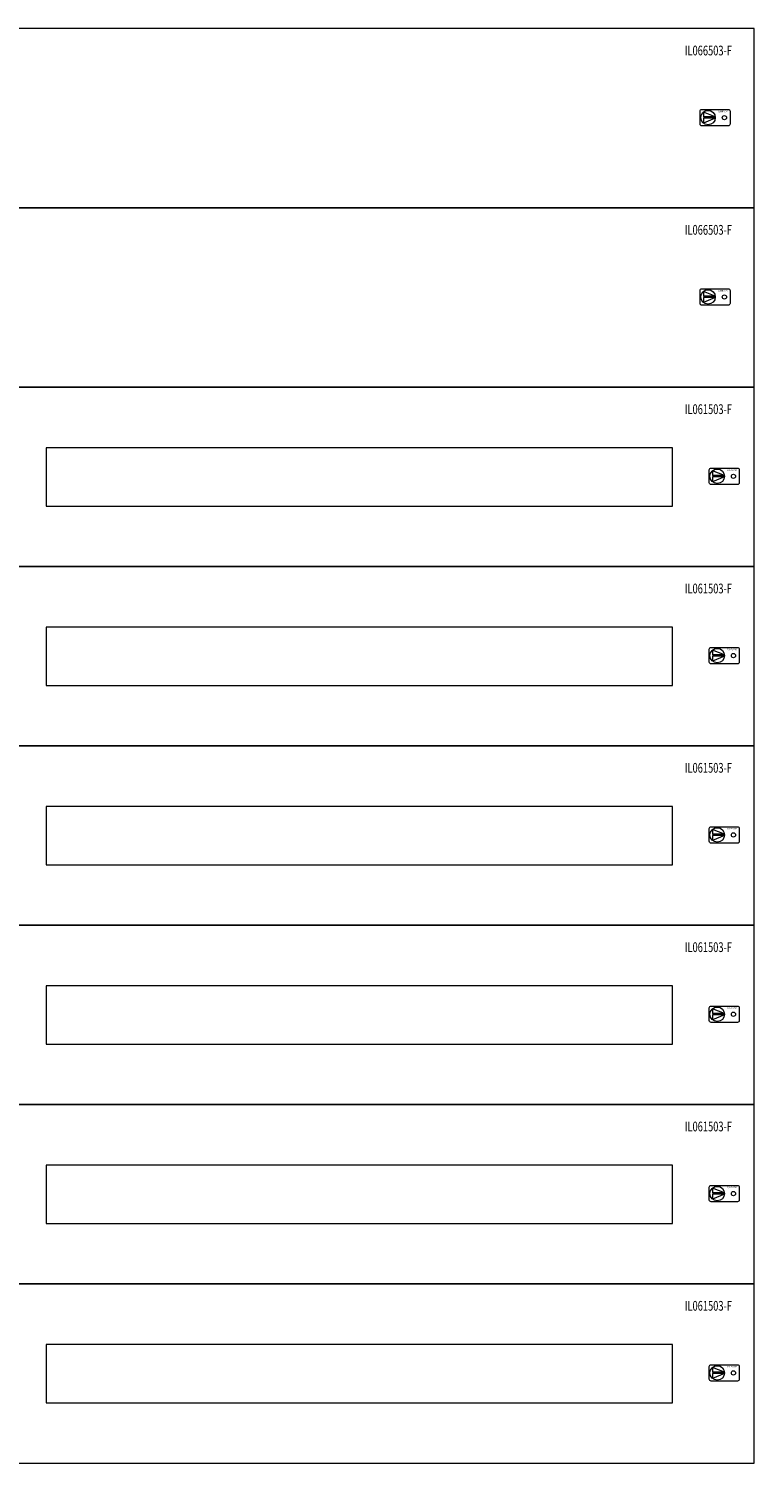
# Model space of a CAD drawing. Extents: x 0 to 1140, y -10 to 2074.
# Drawn here: x 582 to 1140, y 965 to 2069 of the extents above; entities that cross this region are included whole.
import ezdxf
from ezdxf.enums import TextEntityAlignment as Align

# ---------------------------------------------------------------- set-up
doc = ezdxf.new("R2010")
doc.units = 0
for name, color, linetype in [('schrack-descr', 7, 'Continuous'), ('schrack-symbol', 7, 'Continuous'), ('schrack-terminal', 7, 'Continuous')]:
    doc.layers.add(name, color=color, linetype=linetype)
doc.layers.add('schrack-details', color=4, linetype='Continuous', lineweight=5)
doc.layers.add('schrack-others', color=2, linetype='Continuous', lineweight=13)
doc.styles.add('logo', font='romand.shx', dxfattribs={"oblique": 15, "height": 1.5})
doc.styles.add('OPISMAŁY', font='simplex.shx', dxfattribs={"width": 0.7, "height": 2.5})
doc.styles.add('styl', font='simplex_.ttf')

# ---------------------------------------------------------------- blocks, each defined once
blk = doc.blocks.new('RYGIELPRAWY')
at = {"layer": 'schrack-details'}
for p, q in [((-17.7, 1), (-26.8, 4.8)), ((-26.8, 4.8), (-26.8, 1)), ((-17.7, 1), (-26.8, 1)), ((-17.7, 0.1), (-26.8, 0.1)), ((-17.7, 0.1), (-26.8, -3.8)), ((-26.8, 0.1), (-26.8, -3.8))]:
    blk.add_line(p, q, dxfattribs=at)
blk.add_lwpolyline([(-28, 6.8), (-7.7, 6.8, -0.414214), (-6.3, 5.4), (-6.3, -4.4, -0.414214), (-7.7, -5.8), (-28, -5.8, -0.414214), (-29.4, -4.4), (-29.4, 5.4, -0.414214)], format="xyb", close=True, dxfattribs=at)
for centre, radius in [((-23.3, 0.5), 5.58), ((-10.7, 0.5), 1.64)]:
    blk.add_circle(centre, radius, dxfattribs=at)
at = {"layer": 'schrack-others', "style": 'logo', "oblique": 15, "width": 1.2}
blk.add_text('SCHRACK', height=1.05, dxfattribs=at).set_placement((-12.2, 4.7), align=Align.CENTER)
blk = doc.blocks.new('IL145545--')
at = {"layer": 'schrack-details'}
for p, q in [((1117.1, -344), (1108, -340.2)), ((1108, -340.2), (1108, -344)), ((1117.2, -344), (1108, -344)), ((1117.2, -344.9), (1108, -344.9)), ((1117.2, -344.9), (1108, -348.8)), ((1108, -344.9), (1108, -348.8)), ((1117.1, -482), (1108, -478.2)), ((1108, -478.2), (1108, -482)), ((1117.2, -482), (1108, -482)), ((1117.2, -482.9), (1108, -482.9)), ((1117.2, -482.9), (1108, -486.8)), ((1108, -482.9), (1108, -486.8)), ((1117.1, -620), (1108, -616.2)), ((1108, -616.2), (1108, -620)), ((1117.2, -620), (1108, -620)), ((1117.2, -620.9), (1108, -620.9)), ((1117.2, -620.9), (1108, -624.8)), ((1108, -620.9), (1108, -624.8)), ((1117.1, -758), (1108, -754.2)), ((1108, -754.2), (1108, -758)), ((1117.2, -758), (1108, -758)), ((1117.2, -758.9), (1108, -758.9)), ((1117.2, -758.9), (1108, -762.8)), ((1108, -758.9), (1108, -762.8)), ((1117.1, -896), (1108, -892.2)), ((1108, -892.2), (1108, -896)), ((1117.2, -896), (1108, -896)), ((1117.2, -896.9), (1108, -896.9)), ((1117.2, -896.9), (1108, -900.8)), ((1108, -896.9), (1108, -900.8)), ((1117.1, -1034), (1108, -1030.2)), ((1108, -1030.2), (1108, -1034)), ((1117.2, -1034), (1108, -1034)), ((1117.2, -1034.9), (1108, -1034.9)), ((1117.2, -1034.9), (1108, -1038.8)), ((1108, -1034.9), (1108, -1038.8))]:
    blk.add_line(p, q, dxfattribs=at)
for points in [[(1106.9, -338.2), (1127.2, -338.2, -0.414214), (1128.6, -339.6), (1128.6, -349.4, -0.414214), (1127.2, -350.8), (1106.9, -350.8, -0.414214), (1105.5, -349.4), (1105.5, -339.6, -0.414214)], [(1106.9, -476.2), (1127.2, -476.2, -0.414214), (1128.6, -477.6), (1128.6, -487.4, -0.414214), (1127.2, -488.8), (1106.9, -488.8, -0.414214), (1105.5, -487.4), (1105.5, -477.6, -0.414214)], [(1106.9, -614.2), (1127.2, -614.2, -0.414214), (1128.6, -615.6), (1128.6, -625.4, -0.414214), (1127.2, -626.8), (1106.9, -626.8, -0.414214), (1105.5, -625.4), (1105.5, -615.6, -0.414214)], [(1106.9, -752.2), (1127.2, -752.2, -0.414214), (1128.6, -753.6), (1128.6, -763.4, -0.414214), (1127.2, -764.8), (1106.9, -764.8, -0.414214), (1105.5, -763.4), (1105.5, -753.6, -0.414214)], [(1106.9, -890.2), (1127.2, -890.2, -0.414214), (1128.6, -891.6), (1128.6, -901.4, -0.414214), (1127.2, -902.8), (1106.9, -902.8, -0.414214), (1105.5, -901.4), (1105.5, -891.6, -0.414214)], [(1106.9, -1028.2), (1127.2, -1028.2, -0.414214), (1128.6, -1029.6), (1128.6, -1039.4, -0.414214), (1127.2, -1040.8), (1106.9, -1040.8, -0.414214), (1105.5, -1039.4), (1105.5, -1029.6, -0.414214)]]:
    blk.add_lwpolyline(points, format="xyb", close=True, dxfattribs=at)
for centre, radius in [((1111.6, -344.5), 5.58), ((1124.1, -344.5), 1.64), ((1111.6, -482.5), 5.58), ((1124.1, -482.5), 1.64), ((1111.6, -620.5), 5.58), ((1124.1, -620.5), 1.64), ((1111.6, -758.5), 5.58), ((1124.1, -758.5), 1.64), ((1111.6, -896.5), 5.58), ((1124.1, -896.5), 1.64), ((1111.6, -1034.5), 5.58), ((1124.1, -1034.5), 1.64)]:
    blk.add_circle(centre, radius, dxfattribs=at)
at = {"layer": 'schrack-others'}
for p, q in [((595.1, -322.5), (595.1, -367.5)), ((595.1, -460.5), (595.1, -505.5)), ((595.1, -598.5), (595.1, -643.5)), ((595.1, -736.5), (595.1, -781.5)), ((595.1, -874.5), (595.1, -919.5)), ((595.1, -1012.5), (595.1, -1057.5))]:
    blk.add_line(p, q, dxfattribs=at)
for points in [[(0.1, -138), (1140.1, -138), (1140.1, 0), (0.1, 0)], [(0.1, -276), (1140.1, -276), (1140.1, -138), (0.1, -138)], [(0.1, -414), (1140.1, -414), (1140.1, -276), (0.1, -276)], [(0.1, -552), (1140.1, -552), (1140.1, -414), (0.1, -414)], [(0.1, -690), (1140.1, -690), (1140.1, -552), (0.1, -552)], [(0.1, -828), (1140.1, -828), (1140.1, -690), (0.1, -690)], [(0.1, -966), (1140.1, -966), (1140.1, -828), (0.1, -828)], [(0.1, -1104), (1140.1, -1104), (1140.1, -966), (0.1, -966)]]:
    blk.add_lwpolyline(points, close=True, dxfattribs=at)
for points in [[(595.1, -367.5), (1077.1, -367.5), (1077.1, -322.5), (595.1, -322.5)], [(595.1, -505.5), (1077.1, -505.5), (1077.1, -460.5), (595.1, -460.5)], [(595.1, -643.5), (1077.1, -643.5), (1077.1, -598.5), (595.1, -598.5)], [(595.1, -781.5), (1077.1, -781.5), (1077.1, -736.5), (595.1, -736.5)], [(595.1, -919.5), (1077.1, -919.5), (1077.1, -874.5), (595.1, -874.5)], [(595.1, -1057.5), (1077.1, -1057.5), (1077.1, -1012.5), (595.1, -1012.5)]]:
    blk.add_lwpolyline(points, dxfattribs=at)
for p in [(1127.8, -69), (1127.8, -207)]:
    blk.add_blockref('RYGIELPRAWY', p, dxfattribs=at)
at = {"layer": 'schrack-descr', "style": 'styl'}
blk.add_attdef('DESCRIPTION', (-0.1, -2078.9), '', height=1.7, dxfattribs=at)
at = {"layer": 'schrack-others', "style": 'OPISMAŁY', "width": 0.7}
for s, p in [('IL066503-F', (1086.6, -20.6)), ('IL066503-F', (1086.6, -158.6)), ('IL061503-F', (1086.6, -296.6)), ('IL061503-F', (1086.6, -434.6)), ('IL061503-F', (1086.6, -572.6)), ('IL061503-F', (1086.6, -710.6)), ('IL061503-F', (1086.6, -848.6)), ('IL061503-F', (1086.6, -986.6))]:
    blk.add_text(s, height=7.5, dxfattribs=at).set_placement(p)
at = {"layer": 'schrack-others', "style": 'logo', "oblique": 15, "width": 1.2}
for p in [(1122.7, -340.3), (1122.7, -478.3), (1122.7, -616.3), (1122.7, -754.3), (1122.7, -892.3), (1122.7, -1030.3)]:
    blk.add_text('SCHRACK', height=1.05, dxfattribs=at).set_placement(p, align=Align.CENTER)
at = {"layer": 'schrack-symbol', "style": 'styl'}
blk.add_attdef('SYMBOL', (570.1, 0), '', height=5, rotation=90, dxfattribs=at)
at = {"layer": 'schrack-terminal', "style": 'styl'}
for tag in ['TERMINAL2', 'TERMINAL']:
    blk.add_attdef(tag, (-0.1, -2081.5), '', height=1.7, dxfattribs=at)

msp = doc.modelspace()

# ---------------------------------------------------------------- block references
msp.add_blockref('IL145545--', (0, 2069.3))

doc.saveas('drawing.dxf')
